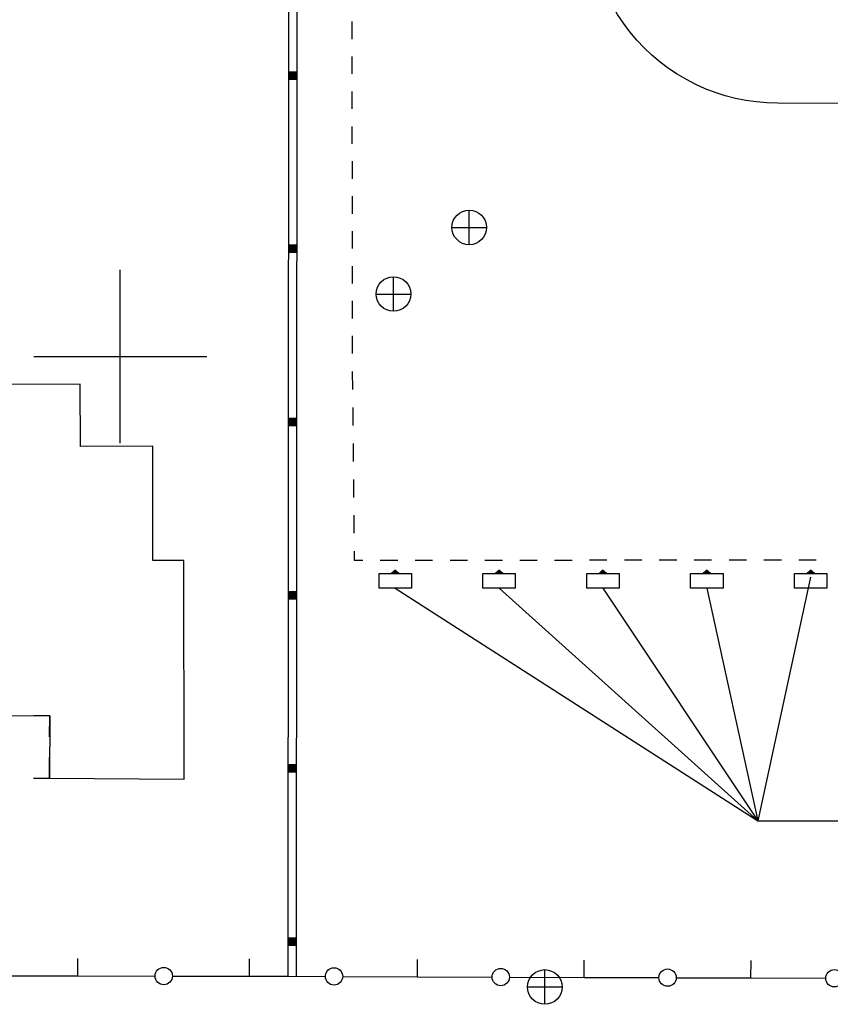
# Model space of a CAD drawing. Extents: x -125360 to 454350, y -205486 to -149821.
# Drawn here: x -24335 to -22462, y -173199 to -170925 of the extents above; entities that cross this region are included whole.
import ezdxf

# ---------------------------------------------------------------- set-up
doc = ezdxf.new("R2010")
doc.units = 0
doc.header["$LTSCALE"] = 10
doc.header["$MEASUREMENT"] = 0
doc.linetypes.add('2', pattern=[0])
doc.linetypes.add('380201402', pattern=[0])
doc.layers.get('0').update_dxf_attribs({"linetype": 'CONTINUOUS'})
for name, color, linetype in [('DIM_LEAD', 3, 'CONTINUOUS'), ('交通线', 8, 'CONTINUOUS'), ('图廓层', 5, 'CONTINUOUS'), ('居民地线', 7, 'CONTINUOUS'), ('居民地面', 7, 'CONTINUOUS'), ('管线点', 5, 'CONTINUOUS')]:
    doc.layers.add(name, color=color, linetype=linetype)

# ---------------------------------------------------------------- blocks, each defined once
blk = doc.blocks.new('654')
at = {"color": 0, "linetype": 'Continuous', "lineweight": -3}
for points in [[(0, -1), (0, 1)], [(-1, 0), (1, 0)]]:
    blk.add_lwpolyline(points, dxfattribs=at)
blk.add_circle((0, 0), 1, dxfattribs=at)
blk = doc.blocks.new('380202201')
at = {"color": 0, "linetype": 'Continuous', "lineweight": -3}
blk.add_circle((0, 0), 0.5, dxfattribs=at)
blk = doc.blocks.new('380202202')
at = {"color": 0, "linetype": 'Continuous', "lineweight": -3}
blk.add_lwpolyline([(0, 0), (0, -1)], dxfattribs=at)
blk = doc.blocks.new('380201401')
at = {"linetype": '2'}
blk.add_hatch(color=0, dxfattribs=at).paths.add_polyline_path([(-0.25, 0), (-0.25, -0.5), (0.25, -0.5), (0.25, 0)])
blk = doc.blocks.new('cdz')
h = blk.add_hatch(color=256)
h.dxf.hatch_style = 1
h.paths.add_polyline_path([(511499.6162235654, 3418921.261273556), (511499.7130545467, 3418921.156714842), (511499.7130545467, 3418921.375678377)])
at = {"elevation": -1e-08}
for points in [[(511500.1324251269, 3418920.802721463), (511499.7130545467, 3418920.802721463), (511499.7130545467, 3418921.739619995), (511500.1324251269, 3418921.739619995)], [(511499.6162235654, 3418921.261273556), (511499.7130545467, 3418921.156714842), (511499.7130545467, 3418921.375678377)]]:
    blk.add_lwpolyline(points, close=True, dxfattribs=at)

msp = doc.modelspace()

# ---------------------------------------------------------------- linework, layer by layer
at = {"color": 9, "elevation": -799920}
msp.add_lwpolyline([(-21439.29455050279, -170366.7737809049), (-21439.27877594758, -170709.0452846204, -0.4649623036778966), (-21925.69659704973, -171119.0729745541), (-22583.52384298135, -171118.2753658734, -0.4810008926423613), (-23009.33579768945, -170584.0163308011), (-23009.07657543947, -170362.5466857587), (-22763.82396155644, -170362.5466857587)], format="xyb", dxfattribs=at)
at = {"layer": 'DIM_LEAD', "color": 9, "linetype": 'Continuous'}
for p, q in [((-22507.63997463514, -172213.0324104748, -799920), (-22629.39321686555, -172775.3483567105, -799920)), ((-23467.17427955915, -172237.7422907697, -799920), (-22629.39321686555, -172775.3483567105, -799920)), ((-23227.17427955915, -172237.7422907697, -799920), (-22629.39321686555, -172775.3483567105, -799920)), ((-22987.17427955914, -172237.7422907697, -799920), (-22629.39321686555, -172775.3483567105, -799920)), ((-22747.17427955914, -172237.7422907697, -799920), (-22629.39321686555, -172775.3483567105, -799920)), ((-22629.39321686555, -172775.3483567105, -799920), (-22085.6300544243, -172775.3483567105, -799920))]:
    msp.add_line(p, q, dxfattribs=at)
at = {"layer": 'DIM_LEAD', "color": 9, "linetype": 'Continuous', "const_width": 0.016, "elevation": -799920}
for points in [[(-22507.63828169633, -172213.0245916425, 1), (-22507.64166757394, -172213.0402293073, 1)], [(-23467.18101252366, -172237.7379702054, 1), (-23467.16754659463, -172237.7466113339, 1)], [(-23227.18022787381, -172237.736941229, 1), (-23227.16833124448, -172237.7476403104, 1)], [(-22987.17871181775, -172237.7356308041, 1), (-22987.16984730054, -172237.7489507352, 1)], [(-22747.17599162866, -172237.7344761334, 1), (-22747.17256748963, -172237.7501054059, 1)]]:
    msp.add_lwpolyline(points, format="xyb", close=True, dxfattribs=at)
at = {"layer": '交通线', "color": 9, "linetype": 'Continuous', "lineweight": -3, "ltscale": 0.5}
for points in [[(-23567.15487274457, -170929.7202070676), (-23567.13872597981, -170970.0462532483)], [(-23567.12257921506, -171010.3722994672), (-23567.10643245508, -171050.6983456479)], [(-23567.09028568555, -171091.0243918668), (-23567.0741389208, -171131.3504380475)], [(-23567.0579921608, -171171.6764842664), (-23567.04184539605, -171212.0025304471)], [(-23567.0256986313, -171252.3285766278), (-23567.00955186654, -171292.6546228467)], [(-23566.99340510179, -171332.9806690274), (-23566.97725833703, -171373.3067152463)], [(-23566.96111157228, -171413.632761427), (-23566.94496481229, -171453.9588076459)], [(-23566.92881804276, -171494.2848538266), (-23566.91267127801, -171534.6109000455)], [(-23566.89652451803, -171574.9369462262), (-23566.88037775327, -171615.2629924451)], [(-23566.86423098851, -171655.5890386258), (-23566.85615760614, -171675.7520617353)], [(-23566.85615760614, -171675.7520617353), (-23566.65998874951, -171696.4963542615)], [(-23566.26765104104, -171737.9849393903), (-23565.87531333257, -171779.4735244428)], [(-23565.48297561933, -171820.9621095334), (-23565.09063791085, -171862.450694624)], [(-23564.69830020238, -171903.9392797528), (-23564.30596248914, -171945.4278648053)], [(-23563.91362478544, -171986.9164498959), (-23563.52128707219, -172028.4050349866)], [(-23563.12894935895, -172069.8936201154), (-23562.73661165048, -172111.3822051679)], [(-23562.34427394201, -172152.8707902585), (-23562.14810508538, -172173.6150828229), (-23542.0047161131, -172173.594596716)], [(-23501.71793816377, -172173.5536245785), (-23461.4311602192, -172173.512652403)], [(-23421.14438227464, -172173.4716803037), (-23380.85760432054, -172173.4307081281)], [(-23340.57082637597, -172173.3897359906), (-23300.28404843141, -172173.348763815)], [(-23259.9972704773, -172173.3077916776), (-23219.71049253274, -172173.266819502)], [(-23179.42371458818, -172173.2258473645), (-23139.13693663884, -172173.1848752271)], [(-23098.85015868951, -172173.1439030515), (-23058.56338074494, -172173.102930914)], [(-23018.27660279561, -172173.0619587384), (-22977.98982484628, -172173.020986601)], [(-22937.70304690171, -172172.9800144635), (-22897.41626895238, -172172.9390423261)], [(-22857.12949100781, -172172.8980701505), (-22816.84271305848, -172172.857098013)], [(-22776.55593510915, -172172.8161258374), (-22736.26915716458, -172172.7751536618)], [(-22695.98237922002, -172172.7341815625), (-22655.69560126592, -172172.6932093869)], [(-22615.40882332136, -172172.6522372495), (-22575.12204537679, -172172.6112650739)], [(-22534.83526742269, -172172.5702929364), (-22494.54848947812, -172172.5293207608)]]:
    msp.add_lwpolyline(points, dxfattribs=at)
at = {"layer": '图廓层', "color": 9, "linetype": 'Continuous', "lineweight": -3, "ltscale": 0.5}
for points in [[(-24102.47006242562, -171902.9692904721), (-24102.47006242562, -171502.9692904721)], [(-24302.47006242562, -171702.9692913113), (-23902.47006242563, -171702.9692913113)]]:
    msp.add_lwpolyline(points, dxfattribs=at)
at = {"layer": '居民地线', "color": 9, "linetype": 'Continuous', "lineweight": -3, "ltscale": 0.5}
for points in [[(-23714.55893477727, -173134.3317641126), (-23708.03987828065, -164309.4702722989), (-18281.62715641786, -164313.1308027325), (-17136.61948693562, -164313.9029842435), (-17018.90832755853, -164313.9824016629), (-16860.94731910516, -164316.6937329541)], [(-24265.54049344826, -172581.1238556348), (-24265.431820076, -172533.1240082608), (-24302.28975548554, -172533.0407326947)], [(-24302.57931651403, -172677.0402748547), (-24265.75784018803, -172677.123550459), (-24265.64916681577, -172629.1237030851)], [(-24378.51433603574, -173133.1258657514), (-24338.40608938504, -173133.130196272), (-24200.13823118497, -173133.3965086805)], [(-24200.13823118497, -173133.3965086805), (-24021.76220049192, -173133.7400718366)], [(-23982.1230825596, -173133.8164192258), (-23803.74705187131, -173134.1599824582)], [(-23803.74705187131, -173134.1599824582), (-23714.55903652478, -173134.3317640363)], [(-23714.55903652478, -173134.3317640363), (-23627.85765363504, -173134.6476035748)], [(-23589.32370568086, -173134.7879766904), (-23415.92093989659, -173135.4196558057)], [(-23415.92093989659, -173135.4196558057), (-23242.51817411233, -173136.0513348447)], [(-23203.98422615815, -173136.1917079602), (-23030.58146037389, -173136.8233870374)], [(-23030.58146037389, -173136.8233870374), (-22857.17869458962, -173137.4550661145)], [(-22818.64474664022, -173137.5954392682), (-22645.24198085595, -173138.2271183453)], [(-22645.24198085595, -173138.2271183453), (-22471.83921506692, -173138.8587974225)]]:
    msp.add_lwpolyline(points, dxfattribs=at)
at = {"layer": '居民地线', "color": 9, "linetype": '380201402', "lineweight": -3, "ltscale": 0.5}
msp.add_lwpolyline([(-23695.35894001771, -173134.345947424), (-23688.85406593133, -164328.6832189618), (-18281.64010649014, -164332.3307983838), (-17136.6324380045, -164333.1029798566), (-17019.07957270433, -164333.1822904645), (-16861.27683013249, -164335.8909051953)], dxfattribs=at)
at = {"layer": '居民地面', "color": 9, "linetype": 'Continuous', "lineweight": -3, "ltscale": 0.5}
msp.add_lwpolyline([(-24818.30085122872, -172531.8748743497), (-24265.431820076, -172533.1240082608), (-24265.75784018803, -172677.123550459), (-23954.7199529009, -172679.1013152753), (-23955.31048500348, -172174.2996773969), (-24027.31147696783, -172174.3838647901), (-24027.53593388368, -171910.381855322), (-24194.35821125795, -171910.6893795072), (-24194.79148445417, -171767.3002010403), (-24894.37007664014, -171769.4116445981)], dxfattribs=at)

# ---------------------------------------------------------------- block references
at = {"color": 9, "xscale": 80, "yscale": 80, "zscale": 80, "rotation": 270}
for p in [(-273537168.867938, 40747772.85171943, -799919.9999992), (-273536928.867938, 40747772.85171943, -799919.9999992), (-273536688.867938, 40747772.85171943, -799919.9999992), (-273536448.867938, 40747772.85171943, -799919.9999992), (-273536208.867938, 40747772.85171943, -799919.9999992)]:
    msp.add_blockref('cdz', p, dxfattribs=at)
at = {"layer": '居民地线', "color": 9, "linetype": 'Continuous', "ltscale": 0.5, "yscale": 40, "zscale": 80}
for name, p, xscale, rotation in [('380201401', (-23693.82241348554, -171054.3465149365, -799920), 40.00000000083629, 269.957680833901), ('380201401', (-23693.82241348554, -171054.3465149365, -799920), 40.00000000083629, 269.957680833901), ('380201401', (-23693.82241348554, -171054.3465149365, -799920), 40.00000000083629, 269.957680833901), ('380201401', (-23694.11789935876, -171454.3464058362, -799920), 40.00000000083629, 269.957680833901), ('380201401', (-23694.11789935876, -171454.3464058362, -799920), 40.00000000083629, 269.957680833901), ('380201401', (-23694.11789935876, -171454.3464058362, -799920), 40.00000000083629, 269.957680833901), ('380201401', (-23694.41338522721, -171854.3462966977, -799920), 40.00000000083629, 269.957680833901), ('380201401', (-23694.41338522721, -171854.3462966977, -799920), 40.00000000083629, 269.957680833901), ('380201401', (-23694.41338522721, -171854.3462966977, -799920), 40.00000000083629, 269.957680833901), ('380201401', (-23694.70887110044, -172254.3461875211, -799920), 40.00000000083629, 269.957680833901), ('380201401', (-23694.70887110044, -172254.3461875211, -799920), 40.00000000083629, 269.957680833901), ('380201401', (-23694.70887110044, -172254.3461875211, -799920), 40.00000000083629, 269.957680833901), ('380201401', (-23695.00435697366, -172654.3460784208, -799920), 40.00000000083629, 269.957680833901), ('380201401', (-23695.00435697366, -172654.3460784208, -799920), 40.00000000083629, 269.957680833901), ('380201401', (-23695.00435697366, -172654.3460784208, -799920), 40.00000000083629, 269.957680833901), ('380201401', (-23695.29984284211, -173054.3459692823, -799920), 40.00000000083629, 269.957680833901), ('380201401', (-23695.29984284211, -173054.3459692823, -799920), 40.00000000083629, 269.957680833901), ('380201401', (-23695.29984284211, -173054.3459692823, -799920), 40.00000000083629, 269.957680833901), ('380202202', (-24200.13823118497, -173133.3965086805, -799920), 40.00000000049744, 179.8896254954173), ('380202202', (-23803.74705187131, -173134.1599824582, -799920), 40.00000000049744, 179.8896254954173), ('380202202', (-23415.92093989659, -173135.4196558057, -799500.1368), 39.99999999909956, 179.791270760426), ('380202201', (-24001.94264152337, -173133.7782455502, -799920), 40.00000000049744, 179.8896254954173), ('380202201', (-23608.59067965794, -173134.7177901136, -799500.1368), 39.99999999909956, 179.791270760426), ('380202201', (-23223.25120013524, -173136.1215214215, -799500.1368), 39.99999999909956, 179.791270760426), ('380202202', (-23030.58146037389, -173136.8233870374, -799500.1368), 39.99999999909956, 179.791270760426), ('380202201', (-22837.9117206173, -173137.5252526914, -799500.1368), 39.99999999909956, 179.791270760426), ('380202202', (-22645.24198085595, -173138.2271183453, -799500.1368), 39.99999999909956, 179.791270760426), ('380202201', (-22452.57224108983, -173138.9289839612, -799500.1368), 39.99999999909956, 179.791270760426)]:
    msp.add_blockref(name, p, dxfattribs=dict(at, xscale=xscale, rotation=rotation))
at = {"layer": '管线点', "color": 9, "linetype": 'Continuous', "ltscale": 0.5, "xscale": 40, "yscale": 40, "zscale": 80}
for p in [(-23296.16195503522, -171405.0398703824, -799489.1944), (-23471.19250028421, -171558.8271074735, -799506.0376), (-23121.53660598088, -173159.073836485, -799512.3048)]:
    msp.add_blockref('654', p, dxfattribs=at)

doc.saveas('drawing.dxf')
